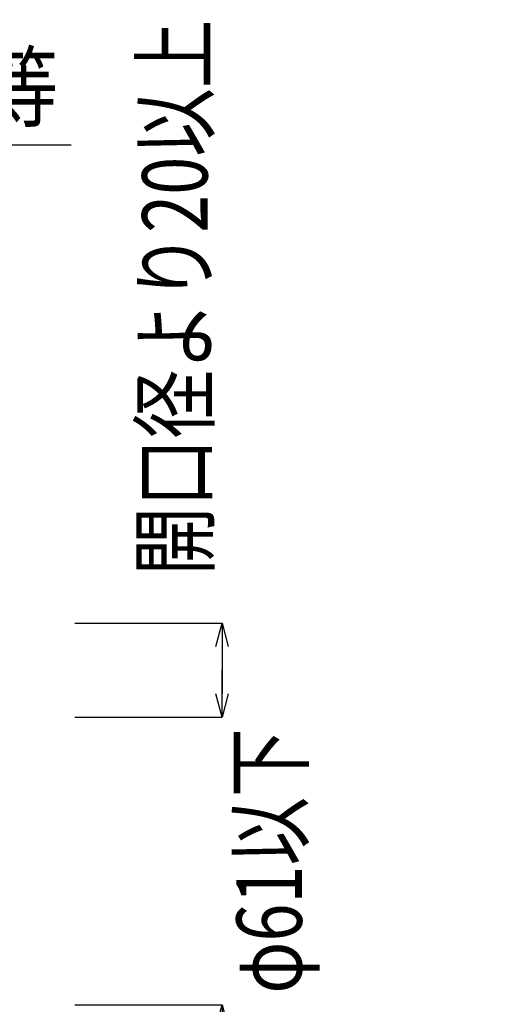
# Model space of a CAD drawing. Units: millimetres. Extents: x 5836 to 7171, y -6360 to -5467.
# Drawn here: x 6380 to 6533, y -5996 to -5683 of the extents above; entities that cross this region are included whole.
import ezdxf
from ezdxf.enums import TextEntityAlignment as Align

# ---------------------------------------------------------------- set-up
doc = ezdxf.new("R2010")
doc.units = ezdxf.units.MM
doc.header["$LTSCALE"] = 3
doc.layers.add('寸法', color=7, linetype='Continuous')
doc.layers.add('文字･寸法', color=7, linetype='Continuous')
doc.styles.add('DIMFONT1', font='msgothic.ttc', dxfattribs={"width": 0.76912})
doc.styles.add('STYLE3', font='msgothic.ttc')
doc.dimstyles.new('DIM001', dxfattribs={"dimscale": 15, "dimtxt": 1.386, "dimasz": 0.5, "dimexe": 0, "dimexo": 0, "dimgap": 0.2, "dimtad": 3, "dimdec": 1, "dimrnd": 0.1, "dimdsep": 46, "dimlunit": 6, "dimtxsty": 'DIMFONT1', "dimblk": 'OPEN30', "dimcen": 0.09, "dimclrd": 7, "dimclre": 7, "dimclrt": 7, "dimadec": 0, "dimazin": 0, "dimtfac": 1, "dimtdec": 4, "dimtmove": 0, "dimatfit": 3, "dimfxl": 1, "dimtolj": 1, "dimtzin": 0, "dimarcsym": 0})

# ---------------------------------------------------------------- blocks, each defined once
blk = doc.blocks.new('INS-G5UFK')
at = {"layer": '文字･寸法', "color": 7, "linetype": 'Continuous', "lineweight": -3}
blk.add_lwpolyline([(28.92, -110.43), (-101, 81.93), (100.99, 81.93)], dxfattribs=at)
at = {"layer": '文字･寸法', "color": 7, "linetype": 'Continuous', "lineweight": -3, "style": 'STYLE3', "width": 0.76912}
blk.add_text('樹脂製結束バンド等', height=20.79, dxfattribs=at).set_placement((-99.49, 83.43), align=Align.BOTTOM_LEFT)
blk = doc.blocks.new('INS-G9H7V')
at = {"layer": '文字･寸法', "color": 7, "linetype": 'Continuous', "lineweight": -3}
blk.add_lwpolyline([(-126.83, 51.05), (-66.79, -51.04), (126.83, -51.04)], dxfattribs=at)
at = {"layer": '文字･寸法', "color": 7, "linetype": 'Continuous', "lineweight": -3, "style": 'STYLE3', "width": 0.76912}
for s, p in [('アルミニウムはく張', (-65.29, -22.54)), ('ガラスクロス（積層）', (-65.29, -49.54))]:
    blk.add_text(s, height=20.79, dxfattribs=at).set_placement(p, align=Align.BOTTOM_LEFT)
blk = doc.blocks.new('_Open30')
at = {"color": 0, "linetype": 'ByBlock', "lineweight": -2}
for p, q in [((-1, 0.267949), (0, 0)), ((0, 0), (-1, -0.267949)), ((0, 0), (-1, 0))]:
    blk.add_line(p, q, dxfattribs=at)
blk = doc.blocks.new('*D53')
at = {"layer": 'DEFPOINTS', "color": 0}
for p in [(6397.791, -5905.118), (6444.551, -5905.118), (6397.791, -5996.618)]:
    blk.add_point(p, dxfattribs=at)
at = {"layer": '寸法', "color": 7, "linetype": 'Continuous', "lineweight": -2}
for p, q in [((6444.551, -5897.618), (6444.551, -5890.118)), ((6397.791, -5905.118), (6444.551, -5905.118)), ((6397.791, -5996.618), (6444.551, -5996.618)), ((6444.551, -5996.618), (6444.551, -6004.118))]:
    blk.add_line(p, q, dxfattribs=at)
at = {"layer": '寸法', "color": 7, "lineweight": -2, "xscale": 7.5, "yscale": 7.5, "zscale": 7.5}
for p, rotation in [((6444.551, -5905.118), 270), ((6444.551, -5996.618), 90)]:
    blk.add_blockref('_Open30', p, dxfattribs=dict(at, rotation=rotation))
at = {"layer": '寸法', "color": 7, "linetype": 'Continuous', "lineweight": -3, "style": 'DIMFONT1', "width": 0.76912}
blk.add_text('φ61以下', height=20.79, rotation=90, dxfattribs=at).set_placement((6459.551, -5950.868), align=Align.MIDDLE_CENTER)
blk = doc.blocks.new('*D54')
at = {"layer": 'DEFPOINTS', "color": 0}
for p in [(6397.791, -5875.118), (6444.551, -5875.118), (6397.791, -5905.118)]:
    blk.add_point(p, dxfattribs=at)
at = {"layer": '寸法', "color": 7, "linetype": 'Continuous', "lineweight": -2}
for p, q in [((6397.791, -5875.118), (6444.551, -5875.118)), ((6444.551, -5875.118), (6444.551, -5897.618)), ((6397.791, -5905.118), (6444.551, -5905.118))]:
    blk.add_line(p, q, dxfattribs=at)
at = {"layer": '寸法', "color": 7, "lineweight": -2, "xscale": 7.5, "yscale": 7.5, "zscale": 7.5}
for p, rotation in [((6444.551, -5875.118), 90), ((6444.551, -5905.118), 270)]:
    blk.add_blockref('_Open30', p, dxfattribs=dict(at, rotation=rotation))
at = {"layer": '寸法', "color": 7, "linetype": 'Continuous', "lineweight": -3, "style": 'DIMFONT1', "width": 0.76912}
blk.add_text('開口径より20以上', height=20.79, rotation=90, dxfattribs=at).set_placement((6429.551, -5771.503), align=Align.MIDDLE_CENTER)

msp = doc.modelspace()

# ---------------------------------------------------------------- block references
at = {"layer": '文字･寸法'}
for name, p in [('INS-G5UFK', (6295.56, -5804.86)), ('INS-G9H7V', (6395.38, -6019.88))]:
    msp.add_blockref(name, p, dxfattribs=at)

# ---------------------------------------------------------------- dimensions: what is measured, and where the dimension line sits
at = {"layer": '寸法', "color": 7, "linetype": 'Continuous', "lineweight": -3}
dim = msp.add_linear_dim(base=(6444.55, -5875.12), p1=(6397.79, -5905.12), p2=(6397.79, -5875.12), angle=90, text='開口径より20以上', dimstyle='DIM001', dxfattribs=at)
dim.commit()
dim.dimension.update_dxf_attribs({"geometry": '*D54', "text_midpoint": (6444.55, -5771.5), "dimtype": 160})
dim = msp.add_linear_dim(base=(6444.55, -5905.12), p1=(6397.79, -5996.62), p2=(6397.79, -5905.12), angle=90, text='φ61以下', dimstyle='DIM001', override={"dimtmove": 2}, dxfattribs=at)
dim.commit()
dim.dimension.update_dxf_attribs({"geometry": '*D53', "text_midpoint": (6459.55, -5950.87), "dimtype": 160, "text_rotation": 90})

doc.saveas('drawing.dxf')
